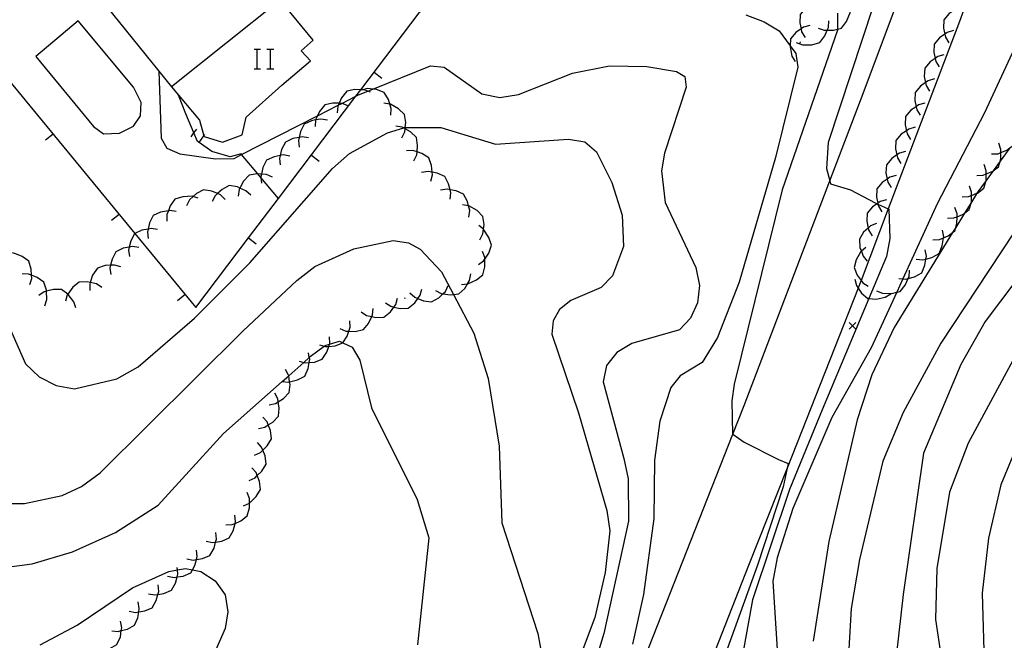
# Model space of a CAD drawing. Units: inches. Extents: x 656349 to 660060, y 4159417 to 4161134.
# Drawn here: x 657231 to 657307, y 4160800 to 4160848 of the extents above; entities that cross this region are included whole.
import ezdxf

# ---------------------------------------------------------------- set-up
doc = ezdxf.new("R2010")
doc.units = ezdxf.units.IN
doc.header["$MEASUREMENT"] = 0
doc.layers.add('Cartografia', color=7, linetype='Continuous')

msp = doc.modelspace()

# ---------------------------------------------------------------- linework, layer by layer
at = {"layer": 'Cartografia', "color": 7, "linetype": 'Continuous'}
for points in [[(657278.734, 4160798.038), (657285.806, 4160816.012), (657286.674, 4160818.218), (657293.276, 4160835.511), (657295.714, 4160841.898), (657300.299, 4160854.182), (657302.234, 4160859.368), (657304.795, 4160866.899), (657307.514, 4160874.898)], [(657306.835, 4160857.695), (657306.299, 4160856.215), (657306.091, 4160855.64), (657305.677, 4160854.498), (657305.358, 4160853.616), (657305.022, 4160852.687), (657305.011, 4160852.657), (657303.244, 4160847.778), (657297.773, 4160833.371), (657295.678, 4160827.854), (657295.554, 4160827.528), (657295.45, 4160827.264), (657289.978, 4160813.389), (657287.024, 4160805.898), (657278.064, 4160783.078)], [(657311.194, 4160853.778), (657305.184, 4160840.748), (657301.544, 4160833.758), (657298.892, 4160827.964), (657298.422, 4160826.937), (657296.464, 4160822.658), (657293.414, 4160817.298), (657290.414, 4160810.308), (657289.224, 4160806.508), (657288.884, 4160804.698), (657289.484, 4160795.388)], [(657229.454, 4160844.039), (657239.802, 4160831.466), (657244.484, 4160825.778), (657248.537, 4160831.126), (657250.843, 4160834.169), (657256.802, 4160842.03), (657257.185, 4160842.535), (657261.674, 4160848.458), (657263.117, 4160850.185), (657263.631, 4160850.8), (657265.684, 4160853.258)], [(657237.084, 4160849.618), (657242.614, 4160842.758)], [(657250.984, 4160849.418), (657250.982, 4160849.416), (657242.614, 4160842.758)], [(657242.614, 4160842.758), (657244.754, 4160840.188), (657245.098, 4160838.984), (657245.114, 4160838.928), (657246.524, 4160838.498), (657248.044, 4160839.068), (657248.364, 4160840.408), (657251.114, 4160842.888), (657253.314, 4160844.758), (657252.594, 4160845.518), (657253.524, 4160846.338), (657250.982, 4160849.416)], [(657296.634, 4160849.038), (657293.134, 4160838.468), (657293.014, 4160836.468), (657293.276, 4160835.511), (657293.334, 4160835.298), (657294.874, 4160834.818), (657296.764, 4160833.828), (657296.913, 4160833.76), (657296.977, 4160833.731), (657297.773, 4160833.371), (657297.824, 4160833.348), (657297.884, 4160831.078), (657297.634, 4160829.698), (657296.278, 4160826.453), (657292.694, 4160817.878), (657290.164, 4160811.748), (657287.334, 4160803.268), (657283.804, 4160783.808)], [(657292.484, 4160849.338), (657291.994, 4160849.208), (657291.798, 4160849.072), (657291.404, 4160848.798), (657290.994, 4160848.318), (657290.964, 4160847.688), (657291.057, 4160847.218), (657291.104, 4160846.978), (657291.364, 4160846.558)], [(657286.804, 4160848.298), (657288.214, 4160847.768), (657289.364, 4160847.058), (657290.218, 4160845.921), (657290.664, 4160845.328), (657290.804, 4160844.278), (657289.094, 4160837.318), (657286.304, 4160827.728), (657284.634, 4160823.458), (657283.444, 4160821.528), (657281.754, 4160820.508), (657281.044, 4160819.618), (657280.184, 4160817.028), (657279.784, 4160814.018), (657279.734, 4160809.528), (657278.944, 4160803.668), (657278.094, 4160799.848)], [(657293.864, 4160848.418), (657293.864, 4160847.194), (657293.864, 4160847.108), (657289.604, 4160834.838), (657285.904, 4160819.878), (657285.724, 4160818.588), (657285.784, 4160816.028), (657285.806, 4160816.012), (657286.674, 4160815.398), (657289.314, 4160814.068), (657290.054, 4160813.758), (657289.978, 4160813.389), (657289.684, 4160811.958), (657287.694, 4160805.938), (657283.594, 4160794.568)], [(657292.364, 4160847.278), (657292.834, 4160847.108), (657293.071, 4160847.108), (657293.554, 4160847.108), (657293.864, 4160847.194), (657294.164, 4160847.278), (657294.554, 4160847.778), (657294.741, 4160848.218), (657294.834, 4160848.438), (657294.854, 4160848.938)], [(657303.534, 4160848.938), (657303.054, 4160848.798), (657302.864, 4160848.666), (657302.464, 4160848.388), (657302.054, 4160847.908), (657302.024, 4160847.278), (657302.124, 4160846.806), (657302.174, 4160846.568), (657302.434, 4160846.148)], [(657239.694, 4160842.718), (657235.434, 4160847.838), (657232.164, 4160845.098), (657236.604, 4160839.708)], [(657291.734, 4160847.478), (657291.244, 4160847.348), (657291.057, 4160847.218), (657290.654, 4160846.938), (657290.244, 4160846.458), (657290.218, 4160845.921), (657290.214, 4160845.828), (657290.354, 4160845.118), (657290.614, 4160844.698)], [(657290.694, 4160846.168), (657291.164, 4160845.998), (657291.884, 4160845.998), (657292.494, 4160846.168), (657292.884, 4160846.668), (657293.071, 4160847.108), (657293.164, 4160847.328), (657293.184, 4160847.828)], [(657302.794, 4160847.078), (657302.314, 4160846.938), (657302.124, 4160846.806), (657301.724, 4160846.528), (657301.314, 4160846.048), (657301.284, 4160845.418), (657301.384, 4160844.946), (657301.434, 4160844.708), (657301.694, 4160844.288)], [(657290.984, 4160846.128), (657291.014, 4160846.218)], [(657248.977, 4160845.651), (657249.183, 4160845.651), (657249.457, 4160845.651)], [(657249.183, 4160845.651), (657249.183, 4160844.143)], [(657249.937, 4160845.651), (657250.211, 4160845.651), (657250.486, 4160845.651)], [(657250.211, 4160845.651), (657250.211, 4160844.143)], [(657302.054, 4160845.218), (657301.574, 4160845.078), (657301.384, 4160844.946), (657300.984, 4160844.668), (657300.574, 4160844.188), (657300.544, 4160843.558), (657300.645, 4160843.08), (657300.694, 4160842.848), (657300.954, 4160842.428)], [(657241.644, 4160843.948), (657241.814, 4160838.808), (657242.254, 4160838.028), (657243.254, 4160837.608), (657245.994, 4160837.208), (657247.424, 4160837.248), (657248.002, 4160837.543), (657253.847, 4160840.523), (657255.439, 4160841.335), (657255.721, 4160841.479), (657256.802, 4160842.03), (657257.014, 4160842.138), (657257.714, 4160842.419), (657258.096, 4160842.572), (657262.554, 4160844.358), (657263.594, 4160844.278), (657266.504, 4160842.208), (657267.874, 4160841.938), (657269.314, 4160842.158), (657273.474, 4160843.808), (657276.324, 4160844.358), (657279.194, 4160844.318), (657281.464, 4160843.928), (657282.104, 4160843.548), (657282.214, 4160842.738), (657280.554, 4160837.648), (657280.314, 4160836.298), (657280.604, 4160833.838), (657282.954, 4160828.848), (657283.244, 4160827.468), (657283.094, 4160826.118), (657282.554, 4160824.948), (657281.704, 4160824.058), (657278.044, 4160823.008), (657276.874, 4160822.298), (657276.084, 4160821.298), (657275.824, 4160820.058), (657277.424, 4160814.138), (657277.764, 4160812.568), (657277.774, 4160809.318), (657275.874, 4160800.678), (657270.068, 4160781.47)], [(657248.977, 4160844.143), (657249.183, 4160844.143), (657249.457, 4160844.143)], [(657249.937, 4160844.143), (657250.211, 4160844.143), (657250.486, 4160844.143)], [(657258.204, 4160843.878), (657258.794, 4160843.418)], [(657301.324, 4160843.358), (657300.844, 4160843.218), (657300.645, 4160843.08), (657300.254, 4160842.808), (657299.844, 4160842.328), (657299.814, 4160841.698), (657299.914, 4160841.226), (657299.964, 4160840.988), (657300.224, 4160840.568)], [(657236.604, 4160839.708), (657237.384, 4160839.138), (657238.614, 4160839.178), (657239.694, 4160839.738), (657240.234, 4160840.528), (657240.284, 4160841.558), (657239.694, 4160842.718)], [(657257.914, 4160842.338), (657257.714, 4160842.419), (657257.444, 4160842.528), (657257.301, 4160842.532), (657257.185, 4160842.535), (657256.724, 4160842.548), (657256.104, 4160842.408), (657255.704, 4160841.918), (657255.507, 4160841.485), (657255.439, 4160841.335), (657255.404, 4160841.258), (657255.364, 4160840.758)], [(657259.484, 4160840.578), (657259.514, 4160841.078), (657259.413, 4160841.425), (657259.314, 4160841.768), (657258.984, 4160842.308), (657258.394, 4160842.538), (657258.096, 4160842.572), (657257.684, 4160842.618), (657257.301, 4160842.532), (657257.194, 4160842.508)], [(657250.844, 4160834.168), (657250.843, 4160834.169), (657249.493, 4160835.772), (657249.247, 4160836.065), (657248.002, 4160837.543), (657247.964, 4160837.588), (657247.114, 4160837.368), (657245.704, 4160837.788), (657244.736, 4160838.472), (657244.614, 4160838.558), (657244.341, 4160839.212), (657243.724, 4160840.688), (657243.154, 4160842.108)], [(657256.214, 4160841.288), (657255.744, 4160841.478), (657255.721, 4160841.479), (657255.507, 4160841.485), (657255.024, 4160841.498), (657254.404, 4160841.358), (657254.004, 4160840.868), (657253.847, 4160840.523), (657253.704, 4160840.208), (657253.704, 4160840.205), (657253.664, 4160839.708)], [(657260.344, 4160838.838), (657260.564, 4160839.288), (657260.587, 4160839.529), (657260.596, 4160839.618), (657260.634, 4160840.008), (657260.534, 4160840.628), (657260.084, 4160841.068), (657259.454, 4160841.418), (657259.413, 4160841.425), (657258.964, 4160841.498)], [(657300.584, 4160841.498), (657300.104, 4160841.358), (657299.914, 4160841.226), (657299.514, 4160840.948), (657299.104, 4160840.468), (657299.074, 4160839.838), (657299.172, 4160839.374), (657299.224, 4160839.128), (657299.484, 4160838.708)], [(657254.604, 4160840.198), (657254.104, 4160840.278), (657253.704, 4160840.205), (657253.394, 4160840.148), (657252.824, 4160839.878), (657252.534, 4160839.318), (657252.428, 4160838.857), (657252.374, 4160838.618), (657252.434, 4160838.118)], [(657305.714, 4160837.588), (657306.214, 4160837.608), (657306.441, 4160837.699), (657306.884, 4160837.878), (657307.124, 4160838.057), (657307.394, 4160838.258), (657307.471, 4160838.535), (657307.564, 4160838.868), (657307.571, 4160839.385), (657307.574, 4160839.588), (657307.414, 4160840.068)], [(657230.144, 4160824.218), (657231.374, 4160821.438), (657232.434, 4160820.418), (657233.724, 4160819.768), (657235.134, 4160819.518), (657238.414, 4160820.278), (657240.044, 4160821.208), (657244.384, 4160824.938), (657248.644, 4160829.208), (657255.004, 4160836.478), (657256.304, 4160837.628), (657259.234, 4160839.218), (657260.479, 4160839.59), (657260.574, 4160839.618), (657260.596, 4160839.618), (657263.344, 4160839.618), (657267.554, 4160838.348), (657273.164, 4160838.738), (657274.414, 4160838.518), (657275.314, 4160837.748), (657276.504, 4160835.398), (657277.304, 4160832.878), (657277.404, 4160830.458), (657276.544, 4160828.208), (657275.674, 4160827.298), (657273.344, 4160826.298), (657272.474, 4160825.618), (657271.974, 4160824.748), (657271.884, 4160823.708), (657273.934, 4160817.648), (657276.114, 4160810.138), (657276.354, 4160808.588), (657275.984, 4160805.358), (657275.194, 4160801.908), (657270.754, 4160790.088)], [(657233.494, 4160839.118), (657232.914, 4160838.638)], [(657244.114, 4160838.898), (657244.341, 4160839.212), (657244.554, 4160839.508)], [(657261.264, 4160837.068), (657261.484, 4160837.518), (657261.506, 4160837.745), (657261.554, 4160838.238), (657261.454, 4160838.858), (657261.004, 4160839.298), (657260.587, 4160839.529), (657260.479, 4160839.59), (657260.374, 4160839.648), (657259.884, 4160839.728)], [(657299.844, 4160839.648), (657299.364, 4160839.508), (657299.172, 4160839.374), (657298.774, 4160839.098), (657298.364, 4160838.618), (657298.334, 4160837.988), (657298.434, 4160837.516), (657298.484, 4160837.278), (657298.744, 4160836.858)], [(657244.734, 4160838.468), (657244.736, 4160838.472), (657245.098, 4160838.984), (657245.164, 4160839.078)], [(657253.154, 4160838.818), (657252.654, 4160838.898), (657252.428, 4160838.857), (657251.944, 4160838.768), (657251.374, 4160838.498), (657251.084, 4160837.938), (657250.976, 4160837.465), (657250.924, 4160837.238), (657250.984, 4160836.738)], [(657304.584, 4160835.938), (657305.084, 4160835.958), (657305.311, 4160836.049), (657305.754, 4160836.228), (657305.845, 4160836.296), (657306.264, 4160836.608), (657306.384, 4160837.037), (657306.434, 4160837.218), (657306.441, 4160837.699), (657306.444, 4160837.938), (657306.284, 4160838.418)], [(657262.564, 4160835.488), (657262.684, 4160835.968), (657262.666, 4160836.185), (657262.624, 4160836.688), (657262.404, 4160837.288), (657261.874, 4160837.628), (657261.506, 4160837.745), (657261.184, 4160837.848), (657260.684, 4160837.828)], [(657307.124, 4160838.057), (657306.384, 4160837.037), (657305.845, 4160836.296), (657305.296, 4160835.54), (657304.587, 4160834.563), (657304.554, 4160834.518), (657304.165, 4160833.885), (657303.646, 4160833.041), (657302.957, 4160831.92), (657302.721, 4160831.536), (657298.234, 4160824.238), (657296.494, 4160820.578), (657295.364, 4160817.108), (657293.204, 4160807.758), (657291.984, 4160800.078)], [(657299.104, 4160837.788), (657298.624, 4160837.648), (657298.434, 4160837.516), (657298.034, 4160837.238), (657297.624, 4160836.758), (657297.594, 4160836.128), (657297.695, 4160835.65), (657297.744, 4160835.418), (657298.004, 4160834.998)], [(657251.714, 4160837.428), (657251.214, 4160837.508), (657250.976, 4160837.465), (657250.504, 4160837.378), (657249.934, 4160837.108), (657249.644, 4160836.548), (657249.528, 4160836.041), (657249.484, 4160835.848), (657249.493, 4160835.772), (657249.544, 4160835.348)], [(657253.374, 4160837.498), (657253.964, 4160837.038)], [(657264.044, 4160834.098), (657264.104, 4160834.598), (657264.048, 4160834.828), (657263.934, 4160835.298), (657263.634, 4160835.858), (657263.064, 4160836.118), (657262.666, 4160836.185), (657262.354, 4160836.238), (657261.854, 4160836.158)], [(657303.454, 4160834.288), (657303.954, 4160834.308), (657304.181, 4160834.399), (657304.587, 4160834.563), (657304.624, 4160834.578), (657305.134, 4160834.958), (657305.296, 4160835.54), (657305.304, 4160835.568), (657305.311, 4160836.049), (657305.314, 4160836.288), (657305.154, 4160836.768)], [(657250.374, 4160835.808), (657249.924, 4160836.008), (657249.528, 4160836.041), (657249.247, 4160836.065), (657249.204, 4160836.068), (657248.584, 4160835.948), (657248.154, 4160835.488), (657247.882, 4160834.961), (657247.824, 4160834.848), (657247.754, 4160834.348)], [(657298.374, 4160835.928), (657297.894, 4160835.788), (657297.695, 4160835.65), (657297.304, 4160835.378), (657296.894, 4160834.898), (657296.864, 4160834.268), (657296.964, 4160833.796), (657296.977, 4160833.731), (657297.014, 4160833.558), (657297.274, 4160833.138)], [(657246.734, 4160834.088), (657246.374, 4160834.438), (657246.154, 4160834.535), (657245.714, 4160834.728), (657245.084, 4160834.828), (657244.534, 4160834.538), (657244.286, 4160834.309), (657244.004, 4160834.048), (657243.774, 4160833.598)], [(657248.704, 4160834.408), (657248.344, 4160834.758), (657247.882, 4160834.961), (657247.684, 4160835.048), (657247.054, 4160835.148), (657246.504, 4160834.858), (657246.154, 4160834.535), (657245.974, 4160834.368), (657245.744, 4160833.918)], [(657265.504, 4160832.728), (657265.564, 4160833.228), (657265.475, 4160833.593), (657265.394, 4160833.928), (657265.094, 4160834.488), (657264.524, 4160834.748), (657264.048, 4160834.828), (657263.814, 4160834.868), (657263.314, 4160834.788)], [(657302.324, 4160832.638), (657302.824, 4160832.658), (657303.061, 4160832.753), (657303.494, 4160832.928), (657303.646, 4160833.041), (657304.004, 4160833.308), (657304.165, 4160833.885), (657304.174, 4160833.918), (657304.181, 4160834.399), (657304.184, 4160834.638), (657304.024, 4160835.118)], [(657244.674, 4160834.188), (657244.286, 4160834.309), (657244.194, 4160834.338), (657243.474, 4160834.298), (657242.874, 4160834.108), (657242.514, 4160833.588), (657242.376, 4160833.218), (657242.264, 4160832.918), (657242.254, 4160832.418)], [(657297.634, 4160834.068), (657297.154, 4160833.928), (657296.964, 4160833.796), (657296.913, 4160833.76), (657296.564, 4160833.518), (657296.154, 4160833.038), (657296.124, 4160832.408), (657296.234, 4160831.885), (657296.274, 4160831.698), (657296.534, 4160831.278)], [(657242.974, 4160833.158), (657242.484, 4160833.238), (657242.376, 4160833.218), (657241.774, 4160833.108), (657241.204, 4160832.838), (657240.914, 4160832.278), (657240.806, 4160831.805), (657240.754, 4160831.578), (657240.814, 4160831.078)], [(657266.344, 4160830.988), (657266.574, 4160831.438), (657266.618, 4160831.786), (657266.664, 4160832.148), (657266.574, 4160832.778), (657266.134, 4160833.228), (657265.504, 4160833.588), (657265.475, 4160833.593), (657265.014, 4160833.678)], [(657301.204, 4160830.988), (657301.704, 4160831.008), (657302.021, 4160831.136), (657302.374, 4160831.278), (657302.721, 4160831.536), (657302.884, 4160831.658), (657302.957, 4160831.92), (657303.054, 4160832.268), (657303.061, 4160832.753), (657303.064, 4160832.988), (657302.904, 4160833.468)], [(657238.584, 4160832.938), (657238.004, 4160832.458)], [(657241.534, 4160831.768), (657241.044, 4160831.848), (657240.806, 4160831.805), (657240.334, 4160831.718), (657239.802, 4160831.466), (657239.764, 4160831.448), (657239.474, 4160830.888), (657239.366, 4160830.415), (657239.314, 4160830.188), (657239.374, 4160829.688)], [(657266.224, 4160829.068), (657266.624, 4160829.358), (657266.716, 4160829.492), (657267.034, 4160829.958), (657267.234, 4160830.558), (657267.044, 4160831.158), (657266.654, 4160831.758), (657266.618, 4160831.786), (657266.254, 4160832.068)], [(657296.874, 4160832.238), (657296.414, 4160832.048), (657296.234, 4160831.885), (657295.874, 4160831.558), (657295.544, 4160831.028), (657295.594, 4160830.388), (657295.702, 4160830.1), (657295.844, 4160829.718), (657296.154, 4160829.328)], [(657299.924, 4160829.478), (657300.424, 4160829.438), (657300.669, 4160829.501), (657301.124, 4160829.618), (657301.674, 4160829.928), (657301.924, 4160830.508), (657302.021, 4160831.136), (657302.034, 4160831.218), (657301.934, 4160831.708)], [(657229.984, 4160810.688), (657231.304, 4160810.678), (657234.194, 4160811.308), (657235.694, 4160811.998), (657237.124, 4160813.038), (657248.124, 4160823.978), (657252.244, 4160827.858), (657253.634, 4160828.918), (657256.634, 4160830.278), (657259.664, 4160830.938), (657260.844, 4160830.758), (657261.744, 4160830.248), (657263.394, 4160828.508), (657264.311, 4160826.763), (657265.874, 4160823.788), (657266.974, 4160820.298), (657267.814, 4160815.088), (657268.034, 4160809.188), (657270.814, 4160800.678), (657271.064, 4160799.258)], [(657248.534, 4160831.128), (657248.537, 4160831.126), (657249.124, 4160830.668)], [(657307.394, 4160831.498), (657301.814, 4160823.028), (657298.914, 4160817.688), (657297.354, 4160813.948), (657295.544, 4160806.368), (657294.924, 4160802.608), (657294.584, 4160796.798)], [(657240.094, 4160830.378), (657239.604, 4160830.458), (657239.366, 4160830.415), (657238.894, 4160830.328), (657238.324, 4160830.058), (657238.034, 4160829.498), (657237.925, 4160829.022), (657237.874, 4160828.798), (657237.934, 4160828.298)], [(657264.924, 4160827.548), (657265.387, 4160827.585), (657265.424, 4160827.588), (657266.084, 4160827.888), (657266.574, 4160828.288), (657266.724, 4160828.898), (657266.716, 4160829.492), (657266.714, 4160829.618), (657266.534, 4160830.088)], [(657296.044, 4160830.388), (657295.702, 4160830.1), (657295.664, 4160830.068), (657295.304, 4160829.448), (657295.144, 4160828.838), (657295.374, 4160828.248), (657295.678, 4160827.854), (657295.814, 4160827.678), (657296.234, 4160827.398)], [(657298.594, 4160827.988), (657298.892, 4160827.964), (657299.094, 4160827.948), (657299.313, 4160828.004), (657299.794, 4160828.128), (657300.344, 4160828.438), (657300.594, 4160829.018), (657300.669, 4160829.501), (657300.704, 4160829.728), (657300.604, 4160830.218)], [(657231.704, 4160827.528), (657231.854, 4160828.008), (657231.844, 4160828.249), (657231.824, 4160828.728), (657231.634, 4160829.328), (657231.124, 4160829.698), (657230.674, 4160829.873), (657230.454, 4160829.958), (657229.954, 4160829.968)], [(657308.854, 4160829.488), (657305.234, 4160824.688), (657303.364, 4160821.368), (657300.484, 4160814.558), (657298.924, 4160803.688), (657298.044, 4160795.958), (657298.114, 4160790.268), (657299.204, 4160780.598), (657300.344, 4160774.968), (657300.534, 4160773.148), (657300.384, 4160771.338), (657299.884, 4160769.448), (657298.274, 4160765.868), (657295.883, 4160762.508), (657284.393, 4160749.208), (657276.843, 4160738.958), (657274.093, 4160735.838), (657272.523, 4160734.568), (657265.593, 4160730.958), (657260.583, 4160727.658), (657259.253, 4160726.448), (657254.953, 4160720.188), (657252.963, 4160716.888), (657246.573, 4160703.358)], [(657238.704, 4160828.898), (657238.224, 4160829.038), (657237.925, 4160829.022), (657237.504, 4160828.998), (657236.904, 4160828.788), (657236.544, 4160828.268), (657236.348, 4160827.689), (657236.314, 4160827.588), (657236.314, 4160827.088)], [(657296.874, 4160827.048), (657297.334, 4160826.868), (657298.054, 4160826.848), (657298.422, 4160826.937), (657298.674, 4160826.998), (657299.074, 4160827.478), (657299.313, 4160828.004), (657299.374, 4160828.138), (657299.414, 4160828.638)], [(657232.864, 4160825.908), (657233.014, 4160826.388), (657232.987, 4160827.02), (657232.984, 4160827.108), (657232.794, 4160827.708), (657232.284, 4160828.078), (657231.844, 4160828.249), (657231.614, 4160828.338), (657231.114, 4160828.348)], [(657262.934, 4160827.078), (657263.374, 4160826.848), (657263.501, 4160826.828), (657264.084, 4160826.738), (657264.311, 4160826.763), (657264.714, 4160826.808), (657265.174, 4160827.238), (657265.387, 4160827.585), (657265.554, 4160827.858), (657265.654, 4160828.348)], [(657295.184, 4160827.948), (657295.314, 4160827.468), (657295.45, 4160827.264), (657295.714, 4160826.868), (657296.204, 4160826.458), (657296.278, 4160826.453), (657296.834, 4160826.418), (657297.534, 4160826.568), (657297.964, 4160826.828)], [(657235.254, 4160825.738), (657235.104, 4160826.208), (657234.654, 4160826.778), (657234.623, 4160826.801), (657234.154, 4160827.158), (657233.524, 4160827.158), (657232.987, 4160827.02), (657232.824, 4160826.978), (657232.414, 4160826.688)], [(657237.254, 4160827.298), (657236.834, 4160827.578), (657236.348, 4160827.689), (657236.134, 4160827.738), (657235.504, 4160827.728), (657235.014, 4160827.328), (657234.623, 4160826.801), (657234.584, 4160826.748), (657234.444, 4160826.268)], [(657259.074, 4160826.128), (657259.494, 4160825.858), (657259.727, 4160825.805), (657260.204, 4160825.698), (657260.834, 4160825.728), (657261.324, 4160826.128), (657261.563, 4160826.458), (657261.744, 4160826.708), (657261.884, 4160827.188)], [(657260.954, 4160826.898), (657261.324, 4160826.558), (657261.563, 4160826.458), (657261.994, 4160826.278), (657262.614, 4160826.198), (657263.174, 4160826.508), (657263.501, 4160826.828), (657263.684, 4160827.008), (657263.904, 4160827.458)], [(657243.664, 4160826.758), (657243.084, 4160826.278)], [(657257.204, 4160825.428), (657257.624, 4160825.158), (657258.02, 4160825.069), (657258.334, 4160824.998), (657258.964, 4160825.028), (657259.454, 4160825.428), (657259.727, 4160825.805), (657259.874, 4160826.008), (657260.014, 4160826.488)], [(657260.594, 4160826.498), (657260.504, 4160826.468)], [(657255.574, 4160824.148), (657256.034, 4160823.958), (657256.257, 4160823.949), (657256.754, 4160823.928), (657257.374, 4160824.068), (657257.784, 4160824.548), (657258.02, 4160825.069), (657258.084, 4160825.208), (657258.134, 4160825.698)], [(657309.804, 4160826.208), (657303.924, 4160815.328), (657302.474, 4160811.558), (657301.504, 4160805.668), (657301.394, 4160801.758), (657304.394, 4160781.818), (657304.424, 4160771.828), (657303.884, 4160767.888), (657300.933, 4160760.428)], [(657253.994, 4160822.888), (657254.359, 4160822.789), (657254.474, 4160822.758), (657254.713, 4160822.778), (657255.194, 4160822.818), (657255.784, 4160823.038), (657255.791, 4160823.049), (657256.134, 4160823.568), (657256.257, 4160823.949), (657256.354, 4160824.248), (657256.344, 4160824.748)], [(657295.264, 4160824.608), (657295.014, 4160824.358), (657294.764, 4160824.108)], [(657294.764, 4160824.608), (657295.014, 4160824.358), (657295.264, 4160824.108)], [(657252.424, 4160821.638), (657252.788, 4160821.54), (657252.904, 4160821.508), (657253.202, 4160821.533), (657253.624, 4160821.568), (657254.214, 4160821.788), (657254.564, 4160822.318), (657254.713, 4160822.778), (657254.765, 4160822.938), (657254.784, 4160822.998), (657254.774, 4160823.498)], [(657228.554, 4160805.588), (657231.894, 4160806.038), (657234.984, 4160806.968), (657238.304, 4160808.438), (657241.594, 4160810.548), (657246.604, 4160816.058), (657251.126, 4160820.067), (657251.631, 4160820.514), (657252.788, 4160821.54), (657253.218, 4160821.921), (657253.294, 4160821.988), (657254.359, 4160822.789), (657254.424, 4160822.838), (657254.765, 4160822.938), (657255.544, 4160823.168), (657255.791, 4160823.049), (657256.504, 4160822.708), (657257.104, 4160821.718), (657257.994, 4160818.048), (657261.524, 4160810.988), (657262.424, 4160808.038), (657261.544, 4160799.808)], [(657251.114, 4160820.068), (657251.126, 4160820.067), (657251.614, 4160820.018), (657251.704, 4160820.04), (657252.314, 4160820.188), (657252.864, 4160820.488), (657253.124, 4160821.068), (657253.202, 4160821.533), (657253.244, 4160821.778), (657253.218, 4160821.921), (657253.154, 4160822.268)], [(657250.134, 4160818.268), (657250.624, 4160818.378), (657250.83, 4160818.506), (657251.234, 4160818.758), (657251.664, 4160819.218), (657251.734, 4160819.848), (657251.704, 4160820.04), (657251.631, 4160820.514), (657251.624, 4160820.558), (657251.384, 4160820.998)], [(657249.304, 4160816.448), (657249.794, 4160816.558), (657250.061, 4160816.724), (657250.404, 4160816.938), (657250.834, 4160817.398), (657250.904, 4160818.028), (657250.83, 4160818.506), (657250.794, 4160818.738), (657250.554, 4160819.178)], [(657249.004, 4160814.408), (657249.464, 4160814.618), (657249.636, 4160814.787), (657249.974, 4160815.118), (657250.304, 4160815.668), (657250.234, 4160816.288), (657250.061, 4160816.724), (657249.964, 4160816.968), (657249.644, 4160817.338)], [(657308.154, 4160816.278), (657306.444, 4160812.108), (657305.474, 4160808.018), (657304.984, 4160803.788), (657305.174, 4160797.618), (657305.674, 4160793.458), (657307.764, 4160783.088)], [(657248.584, 4160812.458), (657249.044, 4160812.668), (657249.206, 4160812.827), (657249.554, 4160813.168), (657249.884, 4160813.718), (657249.814, 4160814.338), (657249.636, 4160814.787), (657249.544, 4160815.018), (657249.224, 4160815.388)], [(657248.154, 4160810.498), (657248.609, 4160810.706), (657248.614, 4160810.708), (657249.124, 4160811.208), (657249.454, 4160811.758), (657249.384, 4160812.378), (657249.206, 4160812.827), (657249.114, 4160813.058), (657248.794, 4160813.428)], [(657246.784, 4160809.028), (657247.284, 4160809.058), (657247.509, 4160809.152), (657247.954, 4160809.338), (657248.444, 4160809.738), (657248.614, 4160810.348), (657248.609, 4160810.706), (657248.604, 4160811.068), (657248.434, 4160811.538)], [(657245.274, 4160807.768), (657245.764, 4160807.678), (657246.007, 4160807.716), (657246.474, 4160807.788), (657247.054, 4160808.038), (657247.364, 4160808.588), (657247.509, 4160809.152), (657247.544, 4160809.288), (657247.494, 4160809.788)], [(657243.794, 4160806.418), (657244.284, 4160806.328), (657244.524, 4160806.365), (657244.994, 4160806.438), (657245.574, 4160806.688), (657245.884, 4160807.238), (657246.007, 4160807.716), (657246.064, 4160807.938), (657246.014, 4160808.438)], [(657242.314, 4160805.078), (657242.804, 4160804.988), (657243.046, 4160805.026), (657243.514, 4160805.098), (657244.094, 4160805.348), (657244.219, 4160805.57), (657244.404, 4160805.898), (657244.524, 4160806.365), (657244.584, 4160806.598), (657244.534, 4160807.098)], [(657232.494, 4160799.788), (657235.364, 4160801.308), (657239.604, 4160804.178), (657242.414, 4160805.458), (657243.071, 4160805.572), (657243.684, 4160805.678), (657244.219, 4160805.57), (657244.874, 4160805.438), (657245.984, 4160804.738), (657246.744, 4160803.658), (657246.954, 4160802.338), (657246.754, 4160801.048), (657245.174, 4160797.488)], [(657240.834, 4160803.728), (657241.324, 4160803.638), (657241.564, 4160803.675), (657242.034, 4160803.748), (657242.614, 4160803.998), (657242.924, 4160804.548), (657243.046, 4160805.026), (657243.104, 4160805.248), (657243.071, 4160805.572), (657243.054, 4160805.748)], [(657239.354, 4160802.388), (657239.844, 4160802.298), (657240.093, 4160802.337), (657240.554, 4160802.408), (657241.134, 4160802.658), (657241.444, 4160803.208), (657241.564, 4160803.675), (657241.624, 4160803.908), (657241.574, 4160804.408)], [(657238.014, 4160800.878), (657238.514, 4160800.838), (657238.749, 4160800.895), (657239.214, 4160801.008), (657239.764, 4160801.308), (657240.024, 4160801.888), (657240.093, 4160802.337), (657240.134, 4160802.598), (657240.044, 4160803.098)], [(657236.664, 4160799.398), (657237.164, 4160799.358), (657237.397, 4160799.415), (657237.864, 4160799.528), (657238.414, 4160799.828), (657238.674, 4160800.408), (657238.749, 4160800.895), (657238.784, 4160801.118), (657238.694, 4160801.618)]]:
    msp.add_lwpolyline(points, dxfattribs=at)

doc.saveas('drawing.dxf')
